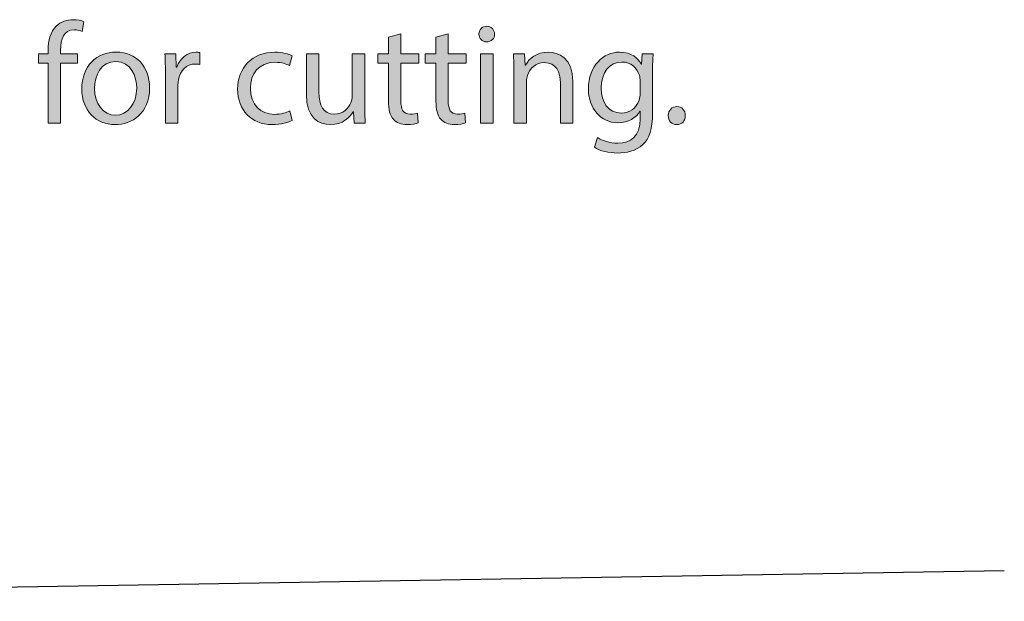
# Model space of a CAD drawing. Extents: x 53 to 1147, y 32 to 1043.
# Drawn here: x 895 to 1019, y 970 to 1043 of the extents above; entities that cross this region are included whole.
import ezdxf

# ---------------------------------------------------------------- set-up
doc = ezdxf.new("R2010")
doc.units = 0
doc.header["$MEASUREMENT"] = 0
doc.layers.get('0').update_dxf_attribs({"lineweight": 0})

# ---------------------------------------------------------------- blocks, each defined once
blk = doc.blocks.new('Block_2')
at = {"color": 7, "lineweight": 25}
blk.add_line((1019.17, 973.57), (785.84, 969.74), dxfattribs=at)
blk = doc.blocks.new('Block_5')
at = {"transparency": 33554687}
h = blk.add_hatch(color=7, dxfattribs=at)
h.dxf.hatch_style = 2
edge = h.paths.add_edge_path()
edge.add_spline(control_points=[(898.97, 1029.81), (898.97, 1029.81), (898.97, 1037.32), (898.97, 1037.32), (898.97, 1037.32), (897.75, 1037.32), (897.75, 1037.32), (897.75, 1037.32), (897.75, 1038.53), (897.75, 1038.53), (897.75, 1038.53), (898.97, 1038.53), (898.97, 1038.53), (898.97, 1038.53), (898.97, 1038.94), (898.97, 1038.94), (898.97, 1040.17), (899.24, 1041.28), (899.98, 1041.99), (900.57, 1042.56), (901.37, 1042.8), (902.1, 1042.8), (902.66, 1042.8), (903.15, 1042.67), (903.46, 1042.54), (903.46, 1042.54), (903.24, 1041.32), (903.24, 1041.32), (903, 1041.43), (902.68, 1041.52), (902.23, 1041.52), (900.88, 1041.52), (900.54, 1040.33), (900.54, 1039), (900.54, 1039), (900.54, 1038.53), (900.54, 1038.53), (900.54, 1038.53), (902.64, 1038.53), (902.64, 1038.53), (902.64, 1038.53), (902.64, 1037.32), (902.64, 1037.32), (902.64, 1037.32), (900.54, 1037.32), (900.54, 1037.32), (900.54, 1037.32), (900.54, 1029.81), (900.54, 1029.81), (900.54, 1029.81), (898.97, 1029.81), (898.97, 1029.81)], knot_values=[0, 0, 0, 0, 1, 1, 1, 2, 2, 2, 3, 3, 3, 4, 4, 4, 5, 5, 5, 6, 6, 6, 7, 7, 7, 8, 8, 8, 9, 9, 9, 10, 10, 10, 11, 11, 11, 12, 12, 12, 13, 13, 13, 14, 14, 14, 15, 15, 15, 16, 16, 16, 17, 17, 17, 17], degree=3, periodic=0)
h = blk.add_hatch(color=7, dxfattribs=at)
h.dxf.hatch_style = 2
edge = h.paths.add_edge_path()
edge.add_spline(control_points=[(943.31, 1041.03), (943.31, 1041.03), (943.31, 1038.53), (943.31, 1038.53), (943.31, 1038.53), (945.57, 1038.53), (945.57, 1038.53), (945.57, 1038.53), (945.57, 1037.32), (945.57, 1037.32), (945.57, 1037.32), (943.31, 1037.32), (943.31, 1037.32), (943.31, 1037.32), (943.31, 1032.62), (943.31, 1032.62), (943.31, 1031.54), (943.61, 1030.93), (944.49, 1030.93), (944.91, 1030.93), (945.21, 1030.98), (945.41, 1031.04), (945.41, 1031.04), (945.48, 1029.85), (945.48, 1029.85), (945.18, 1029.72), (944.69, 1029.63), (944.08, 1029.63), (943.34, 1029.63), (942.75, 1029.87), (942.37, 1030.3), (941.92, 1030.77), (941.76, 1031.54), (941.76, 1032.57), (941.76, 1032.57), (941.76, 1037.32), (941.76, 1037.32), (941.76, 1037.32), (940.41, 1037.32), (940.41, 1037.32), (940.41, 1037.32), (940.41, 1038.53), (940.41, 1038.53), (940.41, 1038.53), (941.76, 1038.53), (941.76, 1038.53), (941.76, 1038.53), (941.76, 1040.62), (941.76, 1040.62), (941.76, 1040.62), (943.31, 1041.03), (943.31, 1041.03)], knot_values=[0, 0, 0, 0, 1, 1, 1, 2, 2, 2, 3, 3, 3, 4, 4, 4, 5, 5, 5, 6, 6, 6, 7, 7, 7, 8, 8, 8, 9, 9, 9, 10, 10, 10, 11, 11, 11, 12, 12, 12, 13, 13, 13, 14, 14, 14, 15, 15, 15, 16, 16, 16, 17, 17, 17, 17], degree=3, periodic=0)
h = blk.add_hatch(color=7, dxfattribs=at)
h.dxf.hatch_style = 2
edge = h.paths.add_edge_path()
edge.add_spline(control_points=[(949.26, 1041.03), (949.26, 1041.03), (949.26, 1038.53), (949.26, 1038.53), (949.26, 1038.53), (951.53, 1038.53), (951.53, 1038.53), (951.53, 1038.53), (951.53, 1037.32), (951.53, 1037.32), (951.53, 1037.32), (949.26, 1037.32), (949.26, 1037.32), (949.26, 1037.32), (949.26, 1032.62), (949.26, 1032.62), (949.26, 1031.54), (949.57, 1030.93), (950.45, 1030.93), (950.87, 1030.93), (951.17, 1030.98), (951.37, 1031.04), (951.37, 1031.04), (951.44, 1029.85), (951.44, 1029.85), (951.14, 1029.72), (950.65, 1029.63), (950.04, 1029.63), (949.3, 1029.63), (948.71, 1029.87), (948.33, 1030.3), (947.88, 1030.77), (947.72, 1031.54), (947.72, 1032.57), (947.72, 1032.57), (947.72, 1037.32), (947.72, 1037.32), (947.72, 1037.32), (946.37, 1037.32), (946.37, 1037.32), (946.37, 1037.32), (946.37, 1038.53), (946.37, 1038.53), (946.37, 1038.53), (947.72, 1038.53), (947.72, 1038.53), (947.72, 1038.53), (947.72, 1040.62), (947.72, 1040.62), (947.72, 1040.62), (949.26, 1041.03), (949.26, 1041.03)], knot_values=[0, 0, 0, 0, 1, 1, 1, 2, 2, 2, 3, 3, 3, 4, 4, 4, 5, 5, 5, 6, 6, 6, 7, 7, 7, 8, 8, 8, 9, 9, 9, 10, 10, 10, 11, 11, 11, 12, 12, 12, 13, 13, 13, 14, 14, 14, 15, 15, 15, 16, 16, 16, 17, 17, 17, 17], degree=3, periodic=0)
h = blk.add_hatch(color=7, dxfattribs=at)
h.dxf.hatch_style = 2
edge = h.paths.add_edge_path()
edge.add_spline(control_points=[(953.31, 1029.81), (953.31, 1029.81), (953.31, 1038.53), (953.31, 1038.53), (953.31, 1038.53), (954.9, 1038.53), (954.9, 1038.53), (954.9, 1038.53), (954.9, 1029.81), (954.9, 1029.81), (954.9, 1029.81), (953.31, 1029.81), (953.31, 1029.81)], knot_values=[0, 0, 0, 0, 1, 1, 1, 2, 2, 2, 3, 3, 3, 4, 4, 4, 4], degree=3, periodic=0)
edge = h.paths.add_edge_path()
edge.add_spline(control_points=[(955.08, 1040.98), (955.1, 1040.44), (954.7, 1040.01), (954.07, 1040.01), (953.51, 1040.01), (953.12, 1040.44), (953.12, 1040.98), (953.12, 1041.54), (953.53, 1041.97), (954.11, 1041.97), (954.7, 1041.97), (955.08, 1041.54), (955.08, 1040.98)], knot_values=[0, 0, 0, 0, 1, 1, 1, 2, 2, 2, 3, 3, 3, 4, 4, 4, 4], degree=3, periodic=0)
h = blk.add_hatch(color=7, dxfattribs=at)
h.dxf.hatch_style = 2
edge = h.paths.add_edge_path()
edge.add_spline(control_points=[(904.8, 1034.15), (904.8, 1032.25), (905.9, 1030.8), (907.45, 1030.8), (908.96, 1030.8), (910.1, 1032.23), (910.1, 1034.19), (910.1, 1035.67), (909.36, 1037.54), (907.49, 1037.54), (905.61, 1037.54), (904.8, 1035.81), (904.8, 1034.15)], knot_values=[0, 0, 0, 0, 1, 1, 1, 2, 2, 2, 3, 3, 3, 4, 4, 4, 4], degree=3, periodic=0)
edge = h.paths.add_edge_path()
edge.add_spline(control_points=[(911.72, 1034.24), (911.72, 1031.02), (909.49, 1029.62), (907.38, 1029.62), (905.02, 1029.62), (903.2, 1031.34), (903.2, 1034.1), (903.2, 1037.02), (905.11, 1038.73), (907.52, 1038.73), (910.03, 1038.73), (911.72, 1036.91), (911.72, 1034.24)], knot_values=[0, 0, 0, 0, 1, 1, 1, 2, 2, 2, 3, 3, 3, 4, 4, 4, 4], degree=3, periodic=0)
h = blk.add_hatch(color=7, dxfattribs=at)
h.dxf.hatch_style = 2
edge = h.paths.add_edge_path()
edge.add_spline(control_points=[(913.71, 1035.81), (913.71, 1036.84), (913.7, 1037.72), (913.64, 1038.53), (913.64, 1038.53), (915.03, 1038.53), (915.03, 1038.53), (915.03, 1038.53), (915.08, 1036.82), (915.08, 1036.82), (915.08, 1036.82), (915.15, 1036.82), (915.15, 1036.82), (915.55, 1037.99), (916.5, 1038.73), (917.57, 1038.73), (917.75, 1038.73), (917.87, 1038.71), (918.02, 1038.67), (918.02, 1038.67), (918.02, 1037.18), (918.02, 1037.18), (917.86, 1037.21), (917.69, 1037.23), (917.48, 1037.23), (916.36, 1037.23), (915.57, 1036.39), (915.35, 1035.2), (915.32, 1034.98), (915.28, 1034.73), (915.28, 1034.46), (915.28, 1034.46), (915.28, 1029.81), (915.28, 1029.81), (915.28, 1029.81), (913.71, 1029.81), (913.71, 1029.81), (913.71, 1029.81), (913.71, 1035.81), (913.71, 1035.81)], knot_values=[0, 0, 0, 0, 1, 1, 1, 2, 2, 2, 3, 3, 3, 4, 4, 4, 5, 5, 5, 6, 6, 6, 7, 7, 7, 8, 8, 8, 9, 9, 9, 10, 10, 10, 11, 11, 11, 12, 12, 12, 13, 13, 13, 13], degree=3, periodic=0)
h = blk.add_hatch(color=7, dxfattribs=at)
h.dxf.hatch_style = 2
edge = h.paths.add_edge_path()
edge.add_spline(control_points=[(929.63, 1030.14), (929.21, 1029.92), (928.29, 1029.63), (927.12, 1029.63), (924.5, 1029.63), (922.79, 1031.42), (922.79, 1034.08), (922.79, 1036.76), (924.62, 1038.71), (927.47, 1038.71), (928.4, 1038.71), (929.23, 1038.48), (929.66, 1038.26), (929.66, 1038.26), (929.3, 1037.03), (929.3, 1037.03), (928.93, 1037.25), (928.33, 1037.45), (927.47, 1037.45), (925.47, 1037.45), (924.39, 1035.97), (924.39, 1034.15), (924.39, 1032.14), (925.68, 1030.9), (927.41, 1030.9), (928.31, 1030.9), (928.91, 1031.13), (929.36, 1031.33), (929.36, 1031.33), (929.63, 1030.14), (929.63, 1030.14)], knot_values=[0, 0, 0, 0, 1, 1, 1, 2, 2, 2, 3, 3, 3, 4, 4, 4, 5, 5, 5, 6, 6, 6, 7, 7, 7, 8, 8, 8, 9, 9, 9, 10, 10, 10, 10], degree=3, periodic=0)
h = blk.add_hatch(color=7, dxfattribs=at)
h.dxf.hatch_style = 2
edge = h.paths.add_edge_path()
edge.add_spline(control_points=[(957.53, 1036.17), (957.53, 1037.07), (957.51, 1037.81), (957.45, 1038.53), (957.45, 1038.53), (958.86, 1038.53), (958.86, 1038.53), (958.86, 1038.53), (958.95, 1037.09), (958.95, 1037.09), (958.95, 1037.09), (958.98, 1037.09), (958.98, 1037.09), (959.42, 1037.92), (960.42, 1038.73), (961.86, 1038.73), (963.07, 1038.73), (964.94, 1038.01), (964.94, 1035.02), (964.94, 1035.02), (964.94, 1029.81), (964.94, 1029.81), (964.94, 1029.81), (963.36, 1029.81), (963.36, 1029.81), (963.36, 1029.81), (963.36, 1034.84), (963.36, 1034.84), (963.36, 1036.24), (962.84, 1037.41), (961.34, 1037.41), (960.3, 1037.41), (959.49, 1036.67), (959.22, 1035.79), (959.15, 1035.59), (959.11, 1035.32), (959.11, 1035.05), (959.11, 1035.05), (959.11, 1029.81), (959.11, 1029.81), (959.11, 1029.81), (957.53, 1029.81), (957.53, 1029.81), (957.53, 1029.81), (957.53, 1036.17), (957.53, 1036.17)], knot_values=[0, 0, 0, 0, 1, 1, 1, 2, 2, 2, 3, 3, 3, 4, 4, 4, 5, 5, 5, 6, 6, 6, 7, 7, 7, 8, 8, 8, 9, 9, 9, 10, 10, 10, 11, 11, 11, 12, 12, 12, 13, 13, 13, 14, 14, 14, 15, 15, 15, 15], degree=3, periodic=0)
h = blk.add_hatch(color=7, dxfattribs=at)
h.dxf.hatch_style = 2
edge = h.paths.add_edge_path()
edge.add_spline(control_points=[(973.39, 1035.09), (973.39, 1035.36), (973.37, 1035.59), (973.29, 1035.81), (973.01, 1036.73), (972.23, 1037.48), (971.08, 1037.48), (969.57, 1037.48), (968.49, 1036.21), (968.49, 1034.19), (968.49, 1032.48), (969.35, 1031.06), (971.06, 1031.06), (972.04, 1031.06), (972.92, 1031.67), (973.26, 1032.68), (973.35, 1032.95), (973.39, 1033.25), (973.39, 1033.52), (973.39, 1033.52), (973.39, 1035.09), (973.39, 1035.09)], knot_values=[0, 0, 0, 0, 1, 1, 1, 2, 2, 2, 3, 3, 3, 4, 4, 4, 5, 5, 5, 6, 6, 6, 7, 7, 7, 7], degree=3, periodic=0)
edge = h.paths.add_edge_path()
edge.add_spline(control_points=[(975.02, 1038.53), (974.99, 1037.9), (974.95, 1037.2), (974.95, 1036.13), (974.95, 1036.13), (974.95, 1031.07), (974.95, 1031.07), (974.95, 1029.08), (974.56, 1027.85), (973.71, 1027.1), (972.86, 1026.3), (971.64, 1026.05), (970.54, 1026.05), (969.5, 1026.05), (968.34, 1026.3), (967.64, 1026.77), (967.64, 1026.77), (968.04, 1027.98), (968.04, 1027.98), (968.61, 1027.62), (969.51, 1027.29), (970.59, 1027.29), (972.21, 1027.29), (973.4, 1028.14), (973.4, 1030.34), (973.4, 1030.34), (973.4, 1031.31), (973.4, 1031.31), (973.4, 1031.31), (973.37, 1031.31), (973.37, 1031.31), (972.88, 1030.5), (971.95, 1029.85), (970.59, 1029.85), (968.43, 1029.85), (966.89, 1031.69), (966.89, 1034.1), (966.89, 1037.05), (968.81, 1038.73), (970.81, 1038.73), (972.32, 1038.73), (973.15, 1037.94), (973.53, 1037.21), (973.53, 1037.21), (973.57, 1037.21), (973.57, 1037.21), (973.57, 1037.21), (973.64, 1038.53), (973.64, 1038.53), (973.64, 1038.53), (975.02, 1038.53), (975.02, 1038.53)], knot_values=[0, 0, 0, 0, 1, 1, 1, 2, 2, 2, 3, 3, 3, 4, 4, 4, 5, 5, 5, 6, 6, 6, 7, 7, 7, 8, 8, 8, 9, 9, 9, 10, 10, 10, 11, 11, 11, 12, 12, 12, 13, 13, 13, 14, 14, 14, 15, 15, 15, 16, 16, 16, 17, 17, 17, 17], degree=3, periodic=0)
h = blk.add_hatch(color=7, dxfattribs=at)
h.dxf.hatch_style = 2
edge = h.paths.add_edge_path()
edge.add_spline(control_points=[(938.77, 1032.19), (938.77, 1031.29), (938.79, 1030.5), (938.84, 1029.81), (938.84, 1029.81), (937.44, 1029.81), (937.44, 1029.81), (937.44, 1029.81), (937.35, 1031.24), (937.35, 1031.24), (937.35, 1031.24), (937.31, 1031.24), (937.31, 1031.24), (936.9, 1030.53), (935.98, 1029.62), (934.43, 1029.62), (933.06, 1029.62), (931.43, 1030.37), (931.43, 1033.43), (931.43, 1033.43), (931.43, 1038.53), (931.43, 1038.53), (931.43, 1038.53), (933.01, 1038.53), (933.01, 1038.53), (933.01, 1038.53), (933.01, 1033.7), (933.01, 1033.7), (933.01, 1032.05), (933.51, 1030.93), (934.95, 1030.93), (936.02, 1030.93), (936.75, 1031.67), (937.04, 1032.37), (937.13, 1032.61), (937.19, 1032.89), (937.19, 1033.18), (937.19, 1033.18), (937.19, 1038.53), (937.19, 1038.53), (937.19, 1038.53), (938.77, 1038.53), (938.77, 1038.53), (938.77, 1038.53), (938.77, 1032.19), (938.77, 1032.19)], knot_values=[0, 0, 0, 0, 1, 1, 1, 2, 2, 2, 3, 3, 3, 4, 4, 4, 5, 5, 5, 6, 6, 6, 7, 7, 7, 8, 8, 8, 9, 9, 9, 10, 10, 10, 11, 11, 11, 12, 12, 12, 13, 13, 13, 14, 14, 14, 15, 15, 15, 15], degree=3, periodic=0)
h = blk.add_hatch(color=7, dxfattribs=at)
h.dxf.hatch_style = 2
edge = h.paths.add_edge_path()
edge.add_spline(control_points=[(976.93, 1030.75), (976.93, 1031.42), (977.38, 1031.89), (978.01, 1031.89), (978.64, 1031.89), (979.07, 1031.42), (979.07, 1030.75), (979.07, 1030.1), (978.66, 1029.62), (977.99, 1029.62), (977.36, 1029.62), (976.93, 1030.1), (976.93, 1030.75)], knot_values=[0, 0, 0, 0, 1, 1, 1, 2, 2, 2, 3, 3, 3, 4, 4, 4, 4], degree=3, periodic=0)
for points, knots in [([(898.97, 1029.81), (898.97, 1029.81), (898.97, 1037.32), (898.97, 1037.32), (898.97, 1037.32), (897.75, 1037.32), (897.75, 1037.32), (897.75, 1037.32), (897.75, 1038.53), (897.75, 1038.53), (897.75, 1038.53), (898.97, 1038.53), (898.97, 1038.53), (898.97, 1038.53), (898.97, 1038.94), (898.97, 1038.94), (898.97, 1040.17), (899.24, 1041.28), (899.98, 1041.99), (900.57, 1042.56), (901.37, 1042.8), (902.1, 1042.8), (902.66, 1042.8), (903.15, 1042.67), (903.46, 1042.54), (903.46, 1042.54), (903.24, 1041.32), (903.24, 1041.32), (903, 1041.43), (902.68, 1041.52), (902.23, 1041.52), (900.88, 1041.52), (900.54, 1040.33), (900.54, 1039), (900.54, 1039), (900.54, 1038.53), (900.54, 1038.53), (900.54, 1038.53), (902.64, 1038.53), (902.64, 1038.53), (902.64, 1038.53), (902.64, 1037.32), (902.64, 1037.32), (902.64, 1037.32), (900.54, 1037.32), (900.54, 1037.32), (900.54, 1037.32), (900.54, 1029.81), (900.54, 1029.81), (900.54, 1029.81), (898.97, 1029.81), (898.97, 1029.81)], [0, 0, 0, 0, 1, 1, 1, 2, 2, 2, 3, 3, 3, 4, 4, 4, 5, 5, 5, 6, 6, 6, 7, 7, 7, 8, 8, 8, 9, 9, 9, 10, 10, 10, 11, 11, 11, 12, 12, 12, 13, 13, 13, 14, 14, 14, 15, 15, 15, 16, 16, 16, 17, 17, 17, 17]), ([(943.31, 1041.03), (943.31, 1041.03), (943.31, 1038.53), (943.31, 1038.53), (943.31, 1038.53), (945.57, 1038.53), (945.57, 1038.53), (945.57, 1038.53), (945.57, 1037.32), (945.57, 1037.32), (945.57, 1037.32), (943.31, 1037.32), (943.31, 1037.32), (943.31, 1037.32), (943.31, 1032.62), (943.31, 1032.62), (943.31, 1031.54), (943.61, 1030.93), (944.49, 1030.93), (944.91, 1030.93), (945.21, 1030.98), (945.41, 1031.04), (945.41, 1031.04), (945.48, 1029.85), (945.48, 1029.85), (945.18, 1029.72), (944.69, 1029.63), (944.08, 1029.63), (943.34, 1029.63), (942.75, 1029.87), (942.37, 1030.3), (941.92, 1030.77), (941.76, 1031.54), (941.76, 1032.57), (941.76, 1032.57), (941.76, 1037.32), (941.76, 1037.32), (941.76, 1037.32), (940.41, 1037.32), (940.41, 1037.32), (940.41, 1037.32), (940.41, 1038.53), (940.41, 1038.53), (940.41, 1038.53), (941.76, 1038.53), (941.76, 1038.53), (941.76, 1038.53), (941.76, 1040.62), (941.76, 1040.62), (941.76, 1040.62), (943.31, 1041.03), (943.31, 1041.03)], [0, 0, 0, 0, 1, 1, 1, 2, 2, 2, 3, 3, 3, 4, 4, 4, 5, 5, 5, 6, 6, 6, 7, 7, 7, 8, 8, 8, 9, 9, 9, 10, 10, 10, 11, 11, 11, 12, 12, 12, 13, 13, 13, 14, 14, 14, 15, 15, 15, 16, 16, 16, 17, 17, 17, 17]), ([(949.26, 1041.03), (949.26, 1041.03), (949.26, 1038.53), (949.26, 1038.53), (949.26, 1038.53), (951.53, 1038.53), (951.53, 1038.53), (951.53, 1038.53), (951.53, 1037.32), (951.53, 1037.32), (951.53, 1037.32), (949.26, 1037.32), (949.26, 1037.32), (949.26, 1037.32), (949.26, 1032.62), (949.26, 1032.62), (949.26, 1031.54), (949.57, 1030.93), (950.45, 1030.93), (950.87, 1030.93), (951.17, 1030.98), (951.37, 1031.04), (951.37, 1031.04), (951.44, 1029.85), (951.44, 1029.85), (951.14, 1029.72), (950.65, 1029.63), (950.04, 1029.63), (949.3, 1029.63), (948.71, 1029.87), (948.33, 1030.3), (947.88, 1030.77), (947.72, 1031.54), (947.72, 1032.57), (947.72, 1032.57), (947.72, 1037.32), (947.72, 1037.32), (947.72, 1037.32), (946.37, 1037.32), (946.37, 1037.32), (946.37, 1037.32), (946.37, 1038.53), (946.37, 1038.53), (946.37, 1038.53), (947.72, 1038.53), (947.72, 1038.53), (947.72, 1038.53), (947.72, 1040.62), (947.72, 1040.62), (947.72, 1040.62), (949.26, 1041.03), (949.26, 1041.03)], [0, 0, 0, 0, 1, 1, 1, 2, 2, 2, 3, 3, 3, 4, 4, 4, 5, 5, 5, 6, 6, 6, 7, 7, 7, 8, 8, 8, 9, 9, 9, 10, 10, 10, 11, 11, 11, 12, 12, 12, 13, 13, 13, 14, 14, 14, 15, 15, 15, 16, 16, 16, 17, 17, 17, 17]), ([(955.08, 1040.98), (955.1, 1040.44), (954.7, 1040.01), (954.07, 1040.01), (953.51, 1040.01), (953.12, 1040.44), (953.12, 1040.98), (953.12, 1041.54), (953.53, 1041.97), (954.11, 1041.97), (954.7, 1041.97), (955.08, 1041.54), (955.08, 1040.98)], [0, 0, 0, 0, 1, 1, 1, 2, 2, 2, 3, 3, 3, 4, 4, 4, 4]), ([(911.72, 1034.24), (911.72, 1031.02), (909.49, 1029.62), (907.38, 1029.62), (905.02, 1029.62), (903.2, 1031.34), (903.2, 1034.1), (903.2, 1037.02), (905.11, 1038.73), (907.52, 1038.73), (910.03, 1038.73), (911.72, 1036.91), (911.72, 1034.24)], [0, 0, 0, 0, 1, 1, 1, 2, 2, 2, 3, 3, 3, 4, 4, 4, 4]), ([(913.71, 1035.81), (913.71, 1036.84), (913.7, 1037.72), (913.64, 1038.53), (913.64, 1038.53), (915.03, 1038.53), (915.03, 1038.53), (915.03, 1038.53), (915.08, 1036.82), (915.08, 1036.82), (915.08, 1036.82), (915.15, 1036.82), (915.15, 1036.82), (915.55, 1037.99), (916.5, 1038.73), (917.57, 1038.73), (917.75, 1038.73), (917.87, 1038.71), (918.02, 1038.67), (918.02, 1038.67), (918.02, 1037.18), (918.02, 1037.18), (917.86, 1037.21), (917.69, 1037.23), (917.48, 1037.23), (916.36, 1037.23), (915.57, 1036.39), (915.35, 1035.2), (915.32, 1034.98), (915.28, 1034.73), (915.28, 1034.46), (915.28, 1034.46), (915.28, 1029.81), (915.28, 1029.81), (915.28, 1029.81), (913.71, 1029.81), (913.71, 1029.81), (913.71, 1029.81), (913.71, 1035.81), (913.71, 1035.81)], [0, 0, 0, 0, 1, 1, 1, 2, 2, 2, 3, 3, 3, 4, 4, 4, 5, 5, 5, 6, 6, 6, 7, 7, 7, 8, 8, 8, 9, 9, 9, 10, 10, 10, 11, 11, 11, 12, 12, 12, 13, 13, 13, 13]), ([(929.63, 1030.14), (929.21, 1029.92), (928.29, 1029.63), (927.12, 1029.63), (924.5, 1029.63), (922.79, 1031.42), (922.79, 1034.08), (922.79, 1036.76), (924.62, 1038.71), (927.47, 1038.71), (928.4, 1038.71), (929.23, 1038.48), (929.66, 1038.26), (929.66, 1038.26), (929.3, 1037.03), (929.3, 1037.03), (928.93, 1037.25), (928.33, 1037.45), (927.47, 1037.45), (925.47, 1037.45), (924.39, 1035.97), (924.39, 1034.15), (924.39, 1032.14), (925.68, 1030.9), (927.41, 1030.9), (928.31, 1030.9), (928.91, 1031.13), (929.36, 1031.33), (929.36, 1031.33), (929.63, 1030.14), (929.63, 1030.14)], [0, 0, 0, 0, 1, 1, 1, 2, 2, 2, 3, 3, 3, 4, 4, 4, 5, 5, 5, 6, 6, 6, 7, 7, 7, 8, 8, 8, 9, 9, 9, 10, 10, 10, 10]), ([(957.53, 1036.17), (957.53, 1037.07), (957.51, 1037.81), (957.45, 1038.53), (957.45, 1038.53), (958.86, 1038.53), (958.86, 1038.53), (958.86, 1038.53), (958.95, 1037.09), (958.95, 1037.09), (958.95, 1037.09), (958.98, 1037.09), (958.98, 1037.09), (959.42, 1037.92), (960.42, 1038.73), (961.86, 1038.73), (963.07, 1038.73), (964.94, 1038.01), (964.94, 1035.02), (964.94, 1035.02), (964.94, 1029.81), (964.94, 1029.81), (964.94, 1029.81), (963.36, 1029.81), (963.36, 1029.81), (963.36, 1029.81), (963.36, 1034.84), (963.36, 1034.84), (963.36, 1036.24), (962.84, 1037.41), (961.34, 1037.41), (960.3, 1037.41), (959.49, 1036.67), (959.22, 1035.79), (959.15, 1035.59), (959.11, 1035.32), (959.11, 1035.05), (959.11, 1035.05), (959.11, 1029.81), (959.11, 1029.81), (959.11, 1029.81), (957.53, 1029.81), (957.53, 1029.81), (957.53, 1029.81), (957.53, 1036.17), (957.53, 1036.17)], [0, 0, 0, 0, 1, 1, 1, 2, 2, 2, 3, 3, 3, 4, 4, 4, 5, 5, 5, 6, 6, 6, 7, 7, 7, 8, 8, 8, 9, 9, 9, 10, 10, 10, 11, 11, 11, 12, 12, 12, 13, 13, 13, 14, 14, 14, 15, 15, 15, 15]), ([(975.02, 1038.53), (974.99, 1037.9), (974.95, 1037.2), (974.95, 1036.13), (974.95, 1036.13), (974.95, 1031.07), (974.95, 1031.07), (974.95, 1029.08), (974.56, 1027.85), (973.71, 1027.1), (972.86, 1026.3), (971.64, 1026.05), (970.54, 1026.05), (969.5, 1026.05), (968.34, 1026.3), (967.64, 1026.77), (967.64, 1026.77), (968.04, 1027.98), (968.04, 1027.98), (968.61, 1027.62), (969.51, 1027.29), (970.59, 1027.29), (972.21, 1027.29), (973.4, 1028.14), (973.4, 1030.34), (973.4, 1030.34), (973.4, 1031.31), (973.4, 1031.31), (973.4, 1031.31), (973.37, 1031.31), (973.37, 1031.31), (972.88, 1030.5), (971.95, 1029.85), (970.59, 1029.85), (968.43, 1029.85), (966.89, 1031.69), (966.89, 1034.1), (966.89, 1037.05), (968.81, 1038.73), (970.81, 1038.73), (972.32, 1038.73), (973.15, 1037.94), (973.53, 1037.21), (973.53, 1037.21), (973.57, 1037.21), (973.57, 1037.21), (973.57, 1037.21), (973.64, 1038.53), (973.64, 1038.53), (973.64, 1038.53), (975.02, 1038.53), (975.02, 1038.53)], [0, 0, 0, 0, 1, 1, 1, 2, 2, 2, 3, 3, 3, 4, 4, 4, 5, 5, 5, 6, 6, 6, 7, 7, 7, 8, 8, 8, 9, 9, 9, 10, 10, 10, 11, 11, 11, 12, 12, 12, 13, 13, 13, 14, 14, 14, 15, 15, 15, 16, 16, 16, 17, 17, 17, 17]), ([(904.8, 1034.15), (904.8, 1032.25), (905.9, 1030.8), (907.45, 1030.8), (908.96, 1030.8), (910.1, 1032.23), (910.1, 1034.19), (910.1, 1035.67), (909.36, 1037.54), (907.49, 1037.54), (905.61, 1037.54), (904.8, 1035.81), (904.8, 1034.15)], [0, 0, 0, 0, 1, 1, 1, 2, 2, 2, 3, 3, 3, 4, 4, 4, 4]), ([(938.77, 1032.19), (938.77, 1031.29), (938.79, 1030.5), (938.84, 1029.81), (938.84, 1029.81), (937.44, 1029.81), (937.44, 1029.81), (937.44, 1029.81), (937.35, 1031.24), (937.35, 1031.24), (937.35, 1031.24), (937.31, 1031.24), (937.31, 1031.24), (936.9, 1030.53), (935.98, 1029.62), (934.43, 1029.62), (933.06, 1029.62), (931.43, 1030.37), (931.43, 1033.43), (931.43, 1033.43), (931.43, 1038.53), (931.43, 1038.53), (931.43, 1038.53), (933.01, 1038.53), (933.01, 1038.53), (933.01, 1038.53), (933.01, 1033.7), (933.01, 1033.7), (933.01, 1032.05), (933.51, 1030.93), (934.95, 1030.93), (936.02, 1030.93), (936.75, 1031.67), (937.04, 1032.37), (937.13, 1032.61), (937.19, 1032.89), (937.19, 1033.18), (937.19, 1033.18), (937.19, 1038.53), (937.19, 1038.53), (937.19, 1038.53), (938.77, 1038.53), (938.77, 1038.53), (938.77, 1038.53), (938.77, 1032.19), (938.77, 1032.19)], [0, 0, 0, 0, 1, 1, 1, 2, 2, 2, 3, 3, 3, 4, 4, 4, 5, 5, 5, 6, 6, 6, 7, 7, 7, 8, 8, 8, 9, 9, 9, 10, 10, 10, 11, 11, 11, 12, 12, 12, 13, 13, 13, 14, 14, 14, 15, 15, 15, 15]), ([(953.31, 1029.81), (953.31, 1029.81), (953.31, 1038.53), (953.31, 1038.53), (953.31, 1038.53), (954.9, 1038.53), (954.9, 1038.53), (954.9, 1038.53), (954.9, 1029.81), (954.9, 1029.81), (954.9, 1029.81), (953.31, 1029.81), (953.31, 1029.81)], [0, 0, 0, 0, 1, 1, 1, 2, 2, 2, 3, 3, 3, 4, 4, 4, 4]), ([(973.39, 1035.09), (973.39, 1035.36), (973.37, 1035.59), (973.29, 1035.81), (973.01, 1036.73), (972.23, 1037.48), (971.08, 1037.48), (969.57, 1037.48), (968.49, 1036.21), (968.49, 1034.19), (968.49, 1032.48), (969.35, 1031.06), (971.06, 1031.06), (972.04, 1031.06), (972.92, 1031.67), (973.26, 1032.68), (973.35, 1032.95), (973.39, 1033.25), (973.39, 1033.52), (973.39, 1033.52), (973.39, 1035.09), (973.39, 1035.09)], [0, 0, 0, 0, 1, 1, 1, 2, 2, 2, 3, 3, 3, 4, 4, 4, 5, 5, 5, 6, 6, 6, 7, 7, 7, 7]), ([(976.93, 1030.75), (976.93, 1031.42), (977.38, 1031.89), (978.01, 1031.89), (978.64, 1031.89), (979.07, 1031.42), (979.07, 1030.75), (979.07, 1030.1), (978.66, 1029.62), (977.99, 1029.62), (977.36, 1029.62), (976.93, 1030.1), (976.93, 1030.75)], [0, 0, 0, 0, 1, 1, 1, 2, 2, 2, 3, 3, 3, 4, 4, 4, 4])]:
    blk.add_open_spline(points, degree=3, knots=knots)
blk = doc.blocks.new('Block_4')
blk.add_blockref('Block_5', (0, 0))

msp = doc.modelspace()

# ---------------------------------------------------------------- block references
for name in ['Block_4', 'Block_2']:
    msp.add_blockref(name, (0, 0))

doc.saveas('drawing.dxf')
